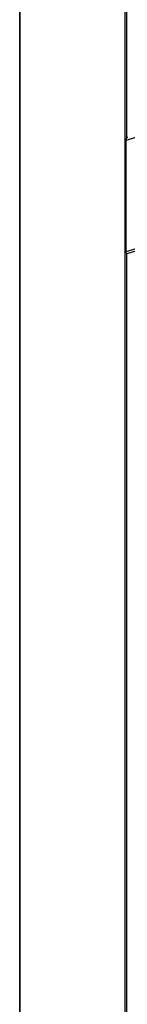
# Model space of a CAD drawing. Units: inches. Extents: x 0.3 to 33.8, y 0.1 to 21.6.
# Drawn here: x 11.3 to 11.3, y 1.7 to 2.1 of the extents above; entities that cross this region are included whole.
import ezdxf

# ---------------------------------------------------------------- set-up
doc = ezdxf.new("R2010")
doc.units = ezdxf.units.IN
doc.header["$MEASUREMENT"] = 0

msp = doc.modelspace()

# ---------------------------------------------------------------- linework, layer by layer
at = {"color": 7, "linetype": 'Continuous', "lineweight": 25}
for p, q in [((11.30273556, 2.1467195), (11.30273556, 1.49889536)), ((11.34836046, 1.9695773), (11.53021426, 2.02451198)), ((11.34778487, 2.01746526), (11.34778487, 1.97025339))]:
    msp.add_line(p, q, dxfattribs=at)
at = {"color": 8, "linetype": 'Continuous', "lineweight": 25}
for p, q in [((11.30288076, 2.14664147), (11.30288076, 1.49869285)), ((11.34743415, 2.12265782), (11.34743415, 1.47297272)), ((11.34813575, 2.12228127), (11.34813575, 2.01855429)), ((11.47293232, 2.05526998), (11.34778487, 2.01746526)), ((11.52920096, 2.02505585), (11.34778487, 1.97025339)), ((11.34813575, 1.9695695), (11.34813575, 1.47297281))]:
    msp.add_line(p, q, dxfattribs=at)
at = {"color": 7, "linetype": 'Continuous', "lineweight": 25}
for centre, start_param, end_param in [((11.34849204, 2.01787351), 0.569183026, 2.139979353), ((11.34849204, 1.97066164), 2.139979353, 3.523395007)]:
    msp.add_ellipse(centre, major_axis=(0.00038109, 0.00108453), ratio=0.549200319, start_param=start_param, end_param=end_param, dxfattribs=at)

doc.saveas('drawing.dxf')
